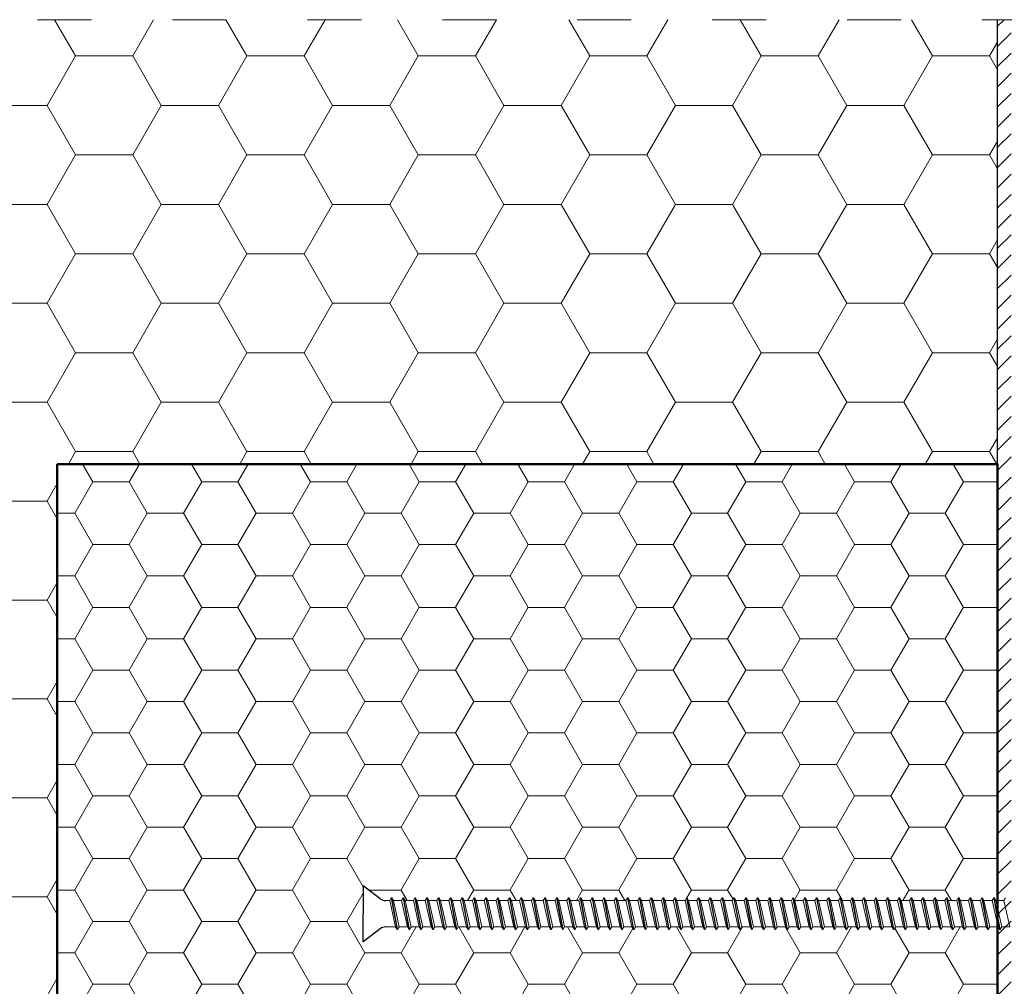
# Model space of a CAD drawing. Units: millimetres. Extents: x 10365 to 11625, y 5323 to 7105.
# Drawn here: x 10810 to 11029, y 6697 to 6912 of the extents above; entities that cross this region are included whole.
import ezdxf

# ---------------------------------------------------------------- set-up
doc = ezdxf.new("R2010")
doc.units = ezdxf.units.MM
doc.linetypes.add('ACAD_ISO03W100', pattern=[30, 12, -18])
for name, color, linetype, lineweight in [('02_EJOT', 7, 'Continuous', 18), ('CF_srafa_013', 150, 'Continuous', 13), ('Comapacfoam_050', 20, 'Continuous', 50), ('Srafy_013', 8, 'Continuous', 13)]:
    doc.layers.add(name, color=color, linetype=linetype, lineweight=lineweight)
doc.layers.add('Pomoc_netisk_013', color=251, linetype='ACAD_ISO03W100', lineweight=13, plot=False)

# ---------------------------------------------------------------- blocks, each defined once
blk = doc.blocks.new('sroub na CF typu 2')
for p, q in [((8.1, 3.34), (4.29, 6.22)), ((4.29, 6.22), (4.29, 0)), ((4.29, -6.22), (4.29, 0)), ((8.1, -3.34), (4.29, -6.22))]:
    blk.add_line(p, q)
for centre, start, end in [((9.31, 4.93), 232.8463, 270), ((9.31, -4.93), 90, 127.1537)]:
    blk.add_arc(centre, 2, start, end)
at = {"layer": '02_EJOT'}
for p, q in [((10.21, 2.93), (9.31, 2.93)), ((10.21, 2.93), (10.56, 3.54)), ((11.53, -2.93), (10.21, 2.93)), ((11.88, -3.54), (10.56, 3.54)), ((10.67, 3.54), (10.56, 3.54)), ((11.98, -3.54), (10.67, 3.54)), ((11.02, 2.93), (10.67, 3.54)), ((12.84, 2.93), (11.02, 2.93)), ((12.33, -2.93), (11.02, 2.93)), ((12.84, 2.93), (13.19, 3.54)), ((14.15, -2.93), (12.84, 2.93)), ((14.5, -3.54), (13.19, 3.54)), ((13.29, 3.54), (13.19, 3.54)), ((14.6, -3.54), (13.29, 3.54)), ((13.64, 2.93), (13.29, 3.54)), ((15.47, 2.93), (13.64, 2.93)), ((14.95, -2.93), (13.64, 2.93)), ((15.47, 2.93), (15.82, 3.54)), ((16.78, -2.93), (15.47, 2.93)), ((17.13, -3.54), (15.82, 3.54)), ((15.92, 3.54), (15.82, 3.54)), ((17.23, -3.54), (15.92, 3.54)), ((16.27, 2.93), (15.92, 3.54)), ((18.09, 2.93), (16.27, 2.93)), ((17.58, -2.93), (16.27, 2.93)), ((18.09, 2.93), (18.44, 3.54)), ((19.41, -2.93), (18.09, 2.93)), ((19.76, -3.54), (18.44, 3.54)), ((18.54, 3.54), (18.44, 3.54)), ((19.86, -3.54), (18.54, 3.54)), ((18.89, 2.93), (18.54, 3.54)), ((20.72, 2.93), (18.89, 2.93)), ((20.21, -2.93), (18.89, 2.93)), ((20.72, 2.93), (21.07, 3.54)), ((22.03, -2.93), (20.72, 2.93)), ((22.38, -3.54), (21.07, 3.54)), ((21.17, 3.54), (21.07, 3.54)), ((22.48, -3.54), (21.17, 3.54)), ((21.52, 2.93), (21.17, 3.54)), ((23.35, 2.93), (21.52, 2.93)), ((22.83, -2.93), (21.52, 2.93)), ((23.35, 2.93), (23.7, 3.54)), ((24.66, -2.93), (23.35, 2.93)), ((25.01, -3.54), (23.7, 3.54)), ((23.8, 3.54), (23.7, 3.54)), ((25.11, -3.54), (23.8, 3.54)), ((24.15, 2.93), (23.8, 3.54)), ((25.97, 2.93), (24.15, 2.93)), ((25.46, -2.93), (24.15, 2.93)), ((25.97, 2.93), (26.32, 3.54)), ((27.28, -2.93), (25.97, 2.93)), ((27.63, -3.54), (26.32, 3.54)), ((26.42, 3.54), (26.32, 3.54)), ((27.74, -3.54), (26.42, 3.54)), ((26.77, 2.93), (26.42, 3.54)), ((28.6, 2.93), (26.77, 2.93)), ((28.09, -2.93), (26.77, 2.93)), ((28.6, 2.93), (28.95, 3.54)), ((29.91, -2.93), (28.6, 2.93)), ((30.26, -3.54), (28.95, 3.54)), ((29.05, 3.54), (28.95, 3.54)), ((30.36, -3.54), (29.05, 3.54)), ((29.4, 2.93), (29.05, 3.54)), ((31.22, 2.93), (29.4, 2.93)), ((30.71, -2.93), (29.4, 2.93)), ((31.22, 2.93), (31.57, 3.54)), ((32.54, -2.93), (31.22, 2.93)), ((32.89, -3.54), (31.57, 3.54)), ((31.68, 3.54), (31.57, 3.54)), ((32.99, -3.54), (31.68, 3.54)), ((32.03, 2.93), (31.68, 3.54)), ((33.85, 2.93), (32.03, 2.93)), ((33.34, -2.93), (32.03, 2.93)), ((33.85, 2.93), (34.2, 3.54)), ((35.16, -2.93), (33.85, 2.93)), ((35.51, -3.54), (34.2, 3.54)), ((34.3, 3.54), (34.2, 3.54)), ((35.61, -3.54), (34.3, 3.54)), ((34.65, 2.93), (34.3, 3.54)), ((36.48, 2.93), (34.65, 2.93)), ((35.96, -2.93), (34.65, 2.93)), ((36.48, 2.93), (36.83, 3.54)), ((37.79, -2.93), (36.48, 2.93)), ((38.14, -3.54), (36.83, 3.54)), ((36.93, 3.54), (36.83, 3.54)), ((38.24, -3.54), (36.93, 3.54)), ((37.28, 2.93), (36.93, 3.54)), ((39.1, 2.93), (37.28, 2.93)), ((38.59, -2.93), (37.28, 2.93)), ((39.1, 2.93), (39.45, 3.54)), ((40.42, -2.93), (39.1, 2.93)), ((40.77, -3.54), (39.45, 3.54)), ((39.55, 3.54), (39.45, 3.54)), ((40.87, -3.54), (39.55, 3.54)), ((39.9, 2.93), (39.55, 3.54)), ((41.73, 2.93), (39.9, 2.93)), ((41.22, -2.93), (39.9, 2.93)), ((41.73, 2.93), (42.08, 3.54)), ((43.04, -2.93), (41.73, 2.93)), ((43.39, -3.54), (42.08, 3.54)), ((42.18, 3.54), (42.08, 3.54)), ((43.49, -3.54), (42.18, 3.54)), ((42.53, 2.93), (42.18, 3.54)), ((44.36, 2.93), (42.53, 2.93)), ((43.84, -2.93), (42.53, 2.93)), ((44.36, 2.93), (44.71, 3.54)), ((45.67, -2.93), (44.36, 2.93)), ((46.02, -3.54), (44.71, 3.54)), ((44.81, 3.54), (44.71, 3.54)), ((46.12, -3.54), (44.81, 3.54)), ((45.16, 2.93), (44.81, 3.54)), ((46.98, 2.93), (45.16, 2.93)), ((46.47, -2.93), (45.16, 2.93)), ((46.98, 2.93), (47.33, 3.54)), ((48.3, -2.93), (46.98, 2.93)), ((48.64, -3.54), (47.33, 3.54)), ((47.43, 3.54), (47.33, 3.54)), ((48.75, -3.54), (47.43, 3.54)), ((47.78, 2.93), (47.43, 3.54)), ((49.61, 2.93), (47.78, 2.93)), ((49.1, -2.93), (47.78, 2.93)), ((49.61, 2.93), (49.96, 3.54)), ((50.92, -2.93), (49.61, 2.93)), ((51.27, -3.54), (49.96, 3.54)), ((50.06, 3.54), (49.96, 3.54)), ((51.37, -3.54), (50.06, 3.54)), ((50.41, 2.93), (50.06, 3.54)), ((52.23, 2.93), (50.41, 2.93)), ((51.72, -2.93), (50.41, 2.93)), ((52.23, 2.93), (52.58, 3.54)), ((53.55, -2.93), (52.23, 2.93)), ((53.9, -3.54), (52.58, 3.54)), ((52.69, 3.54), (52.58, 3.54)), ((54, -3.54), (52.69, 3.54)), ((53.04, 2.93), (52.69, 3.54)), ((54.86, 2.93), (53.04, 2.93)), ((54.35, -2.93), (53.04, 2.93)), ((54.86, 2.93), (55.21, 3.54)), ((56.17, -2.93), (54.86, 2.93)), ((56.52, -3.54), (55.21, 3.54)), ((55.31, 3.54), (55.21, 3.54)), ((56.62, -3.54), (55.31, 3.54)), ((55.66, 2.93), (55.31, 3.54)), ((57.49, 2.93), (55.66, 2.93)), ((56.97, -2.93), (55.66, 2.93)), ((57.49, 2.93), (57.84, 3.54)), ((58.8, -2.93), (57.49, 2.93)), ((59.15, -3.54), (57.84, 3.54)), ((57.94, 3.54), (57.84, 3.54)), ((59.25, -3.54), (57.94, 3.54)), ((58.29, 2.93), (57.94, 3.54)), ((60.11, 2.93), (58.29, 2.93)), ((59.6, -2.93), (58.29, 2.93)), ((60.11, 2.93), (60.46, 3.54)), ((61.43, -2.93), (60.11, 2.93)), ((61.78, -3.54), (60.46, 3.54)), ((60.56, 3.54), (60.46, 3.54)), ((61.88, -3.54), (60.56, 3.54)), ((60.91, 2.93), (60.56, 3.54)), ((62.74, 2.93), (60.91, 2.93)), ((62.23, -2.93), (60.91, 2.93)), ((62.74, 2.93), (63.09, 3.54)), ((64.05, -2.93), (62.74, 2.93)), ((64.4, -3.54), (63.09, 3.54)), ((63.19, 3.54), (63.09, 3.54)), ((64.5, -3.54), (63.19, 3.54)), ((63.54, 2.93), (63.19, 3.54)), ((65.37, 2.93), (63.54, 2.93)), ((64.85, -2.93), (63.54, 2.93)), ((65.37, 2.93), (65.72, 3.54)), ((66.68, -2.93), (65.37, 2.93)), ((67.03, -3.54), (65.72, 3.54)), ((65.82, 3.54), (65.72, 3.54)), ((67.13, -3.54), (65.82, 3.54)), ((66.17, 2.93), (65.82, 3.54)), ((67.99, 2.93), (66.17, 2.93)), ((67.48, -2.93), (66.17, 2.93)), ((67.99, 2.93), (68.34, 3.54)), ((69.31, -2.93), (67.99, 2.93)), ((69.66, -3.54), (68.34, 3.54)), ((68.44, 3.54), (68.34, 3.54)), ((69.76, -3.54), (68.44, 3.54)), ((68.79, 2.93), (68.44, 3.54)), ((70.62, 2.93), (68.79, 2.93)), ((70.11, -2.93), (68.79, 2.93)), ((70.62, 2.93), (70.97, 3.54)), ((71.93, -2.93), (70.62, 2.93)), ((72.28, -3.54), (70.97, 3.54)), ((71.07, 3.54), (70.97, 3.54)), ((72.38, -3.54), (71.07, 3.54)), ((71.42, 2.93), (71.07, 3.54)), ((73.24, 2.93), (71.42, 2.93)), ((72.73, -2.93), (71.42, 2.93)), ((73.24, 2.93), (73.59, 3.54)), ((74.56, -2.93), (73.24, 2.93)), ((74.91, -3.54), (73.59, 3.54)), ((73.7, 3.54), (73.59, 3.54)), ((75.01, -3.54), (73.7, 3.54)), ((74.05, 2.93), (73.7, 3.54)), ((75.87, 2.93), (74.05, 2.93)), ((75.36, -2.93), (74.05, 2.93)), ((75.87, 2.93), (76.22, 3.54)), ((77.18, -2.93), (75.87, 2.93)), ((77.53, -3.54), (76.22, 3.54)), ((76.32, 3.54), (76.22, 3.54)), ((77.63, -3.54), (76.32, 3.54)), ((76.67, 2.93), (76.32, 3.54)), ((78.5, 2.93), (76.67, 2.93)), ((77.98, -2.93), (76.67, 2.93)), ((78.5, 2.93), (78.85, 3.54)), ((79.81, -2.93), (78.5, 2.93)), ((80.16, -3.54), (78.85, 3.54)), ((78.95, 3.54), (78.85, 3.54)), ((80.26, -3.54), (78.95, 3.54)), ((79.3, 2.93), (78.95, 3.54)), ((81.12, 2.93), (79.3, 2.93)), ((80.61, -2.93), (79.3, 2.93)), ((81.12, 2.93), (81.47, 3.54)), ((82.44, -2.93), (81.12, 2.93)), ((82.79, -3.54), (81.47, 3.54)), ((81.57, 3.54), (81.47, 3.54)), ((82.89, -3.54), (81.57, 3.54)), ((81.92, 2.93), (81.57, 3.54)), ((83.75, 2.93), (81.92, 2.93)), ((83.24, -2.93), (81.92, 2.93)), ((83.75, 2.93), (84.1, 3.54)), ((85.06, -2.93), (83.75, 2.93)), ((85.41, -3.54), (84.1, 3.54)), ((84.2, 3.54), (84.1, 3.54)), ((85.51, -3.54), (84.2, 3.54)), ((84.55, 2.93), (84.2, 3.54)), ((86.38, 2.93), (84.55, 2.93)), ((85.86, -2.93), (84.55, 2.93)), ((86.38, 2.93), (86.73, 3.54)), ((87.69, -2.93), (86.38, 2.93)), ((88.04, -3.54), (86.73, 3.54)), ((86.83, 3.54), (86.73, 3.54)), ((88.14, -3.54), (86.83, 3.54)), ((87.18, 2.93), (86.83, 3.54)), ((89, 2.93), (87.18, 2.93)), ((88.49, -2.93), (87.18, 2.93)), ((89, 2.93), (89.35, 3.54)), ((90.32, -2.93), (89, 2.93)), ((90.67, -3.54), (89.35, 3.54)), ((89.45, 3.54), (89.35, 3.54)), ((90.77, -3.54), (89.45, 3.54)), ((89.8, 2.93), (89.45, 3.54)), ((91.63, 2.93), (89.8, 2.93)), ((91.12, -2.93), (89.8, 2.93)), ((91.63, 2.93), (91.98, 3.54)), ((92.94, -2.93), (91.63, 2.93)), ((93.29, -3.54), (91.98, 3.54)), ((92.08, 3.54), (91.98, 3.54)), ((93.39, -3.54), (92.08, 3.54)), ((92.43, 2.93), (92.08, 3.54)), ((94.25, 2.93), (92.43, 2.93)), ((93.74, -2.93), (92.43, 2.93)), ((94.25, 2.93), (94.6, 3.54)), ((95.57, -2.93), (94.25, 2.93)), ((95.92, -3.54), (94.6, 3.54)), ((94.71, 3.54), (94.6, 3.54)), ((96.02, -3.54), (94.71, 3.54)), ((95.06, 2.93), (94.71, 3.54)), ((96.88, 2.93), (95.06, 2.93)), ((96.37, -2.93), (95.06, 2.93)), ((96.88, 2.93), (97.23, 3.54)), ((98.19, -2.93), (96.88, 2.93)), ((98.54, -3.54), (97.23, 3.54)), ((97.33, 3.54), (97.23, 3.54)), ((98.64, -3.54), (97.33, 3.54)), ((97.68, 2.93), (97.33, 3.54)), ((99.51, 2.93), (97.68, 2.93)), ((98.99, -2.93), (97.68, 2.93)), ((99.51, 2.93), (99.86, 3.54)), ((100.82, -2.93), (99.51, 2.93)), ((101.17, -3.54), (99.86, 3.54)), ((99.96, 3.54), (99.86, 3.54)), ((101.27, -3.54), (99.96, 3.54)), ((100.31, 2.93), (99.96, 3.54)), ((102.13, 2.93), (100.31, 2.93)), ((101.62, -2.93), (100.31, 2.93)), ((102.13, 2.93), (102.48, 3.54)), ((103.45, -2.93), (102.13, 2.93)), ((103.8, -3.54), (102.48, 3.54)), ((102.58, 3.54), (102.48, 3.54)), ((103.9, -3.54), (102.58, 3.54)), ((102.93, 2.93), (102.58, 3.54)), ((104.76, 2.93), (102.93, 2.93)), ((104.25, -2.93), (102.93, 2.93)), ((104.76, 2.93), (105.11, 3.54)), ((106.07, -2.93), (104.76, 2.93)), ((106.42, -3.54), (105.11, 3.54)), ((105.21, 3.54), (105.11, 3.54)), ((106.52, -3.54), (105.21, 3.54)), ((105.56, 2.93), (105.21, 3.54)), ((107.39, 2.93), (105.56, 2.93)), ((106.87, -2.93), (105.56, 2.93)), ((107.39, 2.93), (107.74, 3.54)), ((108.7, -2.93), (107.39, 2.93)), ((109.05, -3.54), (107.74, 3.54)), ((107.84, 3.54), (107.74, 3.54)), ((109.15, -3.54), (107.84, 3.54)), ((108.19, 2.93), (107.84, 3.54)), ((110.01, 2.93), (108.19, 2.93)), ((109.5, -2.93), (108.19, 2.93)), ((110.01, 2.93), (110.36, 3.54)), ((111.33, -2.93), (110.01, 2.93)), ((111.68, -3.54), (110.36, 3.54)), ((110.46, 3.54), (110.36, 3.54)), ((111.78, -3.54), (110.46, 3.54)), ((110.81, 2.93), (110.46, 3.54)), ((112.64, 2.93), (110.81, 2.93)), ((112.13, -2.93), (110.81, 2.93)), ((112.64, 2.93), (112.99, 3.54)), ((113.95, -2.93), (112.64, 2.93)), ((114.3, -3.54), (112.99, 3.54)), ((113.09, 3.54), (112.99, 3.54)), ((114.4, -3.54), (113.09, 3.54)), ((113.44, 2.93), (113.09, 3.54)), ((115.26, 2.93), (113.44, 2.93)), ((114.75, -2.93), (113.44, 2.93)), ((115.26, 2.93), (115.61, 3.54)), ((116.58, -2.93), (115.26, 2.93)), ((116.93, -3.54), (115.61, 3.54)), ((115.72, 3.54), (115.61, 3.54)), ((117.03, -3.54), (115.72, 3.54)), ((116.07, 2.93), (115.72, 3.54)), ((117.89, 2.93), (116.07, 2.93)), ((117.38, -2.93), (116.07, 2.93)), ((117.89, 2.93), (118.24, 3.54)), ((119.2, -2.93), (117.89, 2.93)), ((119.55, -3.54), (118.24, 3.54)), ((118.34, 3.54), (118.24, 3.54)), ((119.66, -3.54), (118.34, 3.54)), ((118.69, 2.93), (118.34, 3.54)), ((120.52, 2.93), (118.69, 2.93)), ((120, -2.93), (118.69, 2.93)), ((120.52, 2.93), (120.87, 3.54)), ((121.83, -2.93), (120.52, 2.93)), ((122.18, -3.54), (120.87, 3.54)), ((120.97, 3.54), (120.87, 3.54)), ((122.28, -3.54), (120.97, 3.54)), ((121.32, 2.93), (120.97, 3.54)), ((123.14, 2.93), (121.32, 2.93)), ((122.63, -2.93), (121.32, 2.93)), ((123.14, 2.93), (123.49, 3.54)), ((124.46, -2.93), (123.14, 2.93)), ((124.81, -3.54), (123.49, 3.54)), ((123.59, 3.54), (123.49, 3.54)), ((124.91, -3.54), (123.59, 3.54)), ((123.94, 2.93), (123.59, 3.54)), ((125.77, 2.93), (123.94, 2.93)), ((125.26, -2.93), (123.94, 2.93)), ((125.77, 2.93), (126.12, 3.54)), ((127.08, -2.93), (125.77, 2.93)), ((127.43, -3.54), (126.12, 3.54)), ((126.22, 3.54), (126.12, 3.54)), ((127.53, -3.54), (126.22, 3.54)), ((126.57, 2.93), (126.22, 3.54)), ((128.4, 2.93), (126.57, 2.93)), ((127.88, -2.93), (126.57, 2.93)), ((128.4, 2.93), (128.75, 3.54)), ((129.71, -2.93), (128.4, 2.93)), ((130.06, -3.54), (128.75, 3.54)), ((128.85, 3.54), (128.75, 3.54)), ((130.16, -3.54), (128.85, 3.54)), ((129.2, 2.93), (128.85, 3.54)), ((131.02, 2.93), (129.2, 2.93)), ((130.51, -2.93), (129.2, 2.93)), ((131.02, 2.93), (131.37, 3.54)), ((132.34, -2.93), (131.02, 2.93)), ((132.69, -3.54), (131.37, 3.54)), ((131.47, 3.54), (131.37, 3.54)), ((132.79, -3.54), (131.47, 3.54)), ((131.82, 2.93), (131.47, 3.54)), ((133.65, 2.93), (131.82, 2.93)), ((133.14, -2.93), (131.82, 2.93)), ((133.65, 2.93), (134, 3.54)), ((134.96, -2.93), (133.65, 2.93)), ((135.31, -3.54), (134, 3.54)), ((134.1, 3.54), (134, 3.54)), ((135.41, -3.54), (134.1, 3.54)), ((134.45, 2.93), (134.1, 3.54)), ((136.27, 2.93), (134.45, 2.93)), ((135.76, -2.93), (134.45, 2.93)), ((136.27, 2.93), (136.62, 3.54)), ((137.59, -2.93), (136.27, 2.93)), ((137.94, -3.54), (136.62, 3.54)), ((136.73, 3.54), (136.62, 3.54)), ((138.04, -3.54), (136.73, 3.54)), ((137.08, 2.93), (136.73, 3.54)), ((138.9, 2.93), (137.08, 2.93)), ((138.39, -2.93), (137.08, 2.93)), ((138.9, 2.93), (139.25, 3.54)), ((140.21, -2.93), (138.9, 2.93)), ((140.56, -3.54), (139.25, 3.54)), ((139.35, 3.54), (139.25, 3.54)), ((140.67, -3.54), (139.35, 3.54)), ((139.7, 2.93), (139.35, 3.54)), ((141.53, 2.93), (139.7, 2.93)), ((141.02, -2.93), (139.7, 2.93)), ((141.53, 2.93), (141.88, 3.54)), ((142.84, -2.93), (141.53, 2.93)), ((143.19, -3.54), (141.88, 3.54)), ((141.98, 3.54), (141.88, 3.54)), ((143.29, -3.54), (141.98, 3.54)), ((142.33, 2.93), (141.98, 3.54)), ((144.15, 2.93), (142.33, 2.93)), ((143.64, -2.93), (142.33, 2.93)), ((144.15, 2.93), (144.5, 3.54)), ((145.47, -2.93), (144.15, 2.93)), ((145.82, -3.54), (144.5, 3.54)), ((144.6, 3.54), (144.5, 3.54)), ((145.92, -3.54), (144.6, 3.54)), ((144.95, 2.93), (144.6, 3.54)), ((146.78, 2.93), (144.95, 2.93)), ((146.27, -2.93), (144.95, 2.93)), ((146.78, 2.93), (147.13, 3.54)), ((148.09, -2.93), (146.78, 2.93)), ((11.53, -2.93), (9.31, -2.93)), ((11.88, -3.54), (11.53, -2.93)), ((11.98, -3.54), (11.88, -3.54)), ((11.98, -3.54), (12.33, -2.93)), ((14.15, -2.93), (12.33, -2.93)), ((14.5, -3.54), (14.15, -2.93)), ((14.6, -3.54), (14.5, -3.54)), ((14.6, -3.54), (14.95, -2.93)), ((16.78, -2.93), (14.95, -2.93)), ((17.13, -3.54), (16.78, -2.93)), ((17.23, -3.54), (17.13, -3.54)), ((17.23, -3.54), (17.58, -2.93)), ((19.41, -2.93), (17.58, -2.93)), ((19.76, -3.54), (19.41, -2.93)), ((19.86, -3.54), (19.76, -3.54)), ((19.86, -3.54), (20.21, -2.93)), ((22.03, -2.93), (20.21, -2.93)), ((22.38, -3.54), (22.03, -2.93)), ((22.48, -3.54), (22.38, -3.54)), ((22.48, -3.54), (22.83, -2.93)), ((24.66, -2.93), (22.83, -2.93)), ((25.01, -3.54), (24.66, -2.93)), ((25.11, -3.54), (25.01, -3.54)), ((25.11, -3.54), (25.46, -2.93)), ((27.28, -2.93), (25.46, -2.93)), ((27.63, -3.54), (27.28, -2.93)), ((27.74, -3.54), (27.63, -3.54)), ((27.74, -3.54), (28.09, -2.93)), ((29.91, -2.93), (28.09, -2.93)), ((30.26, -3.54), (29.91, -2.93)), ((30.36, -3.54), (30.26, -3.54)), ((30.36, -3.54), (30.71, -2.93)), ((32.54, -2.93), (30.71, -2.93)), ((32.89, -3.54), (32.54, -2.93)), ((32.99, -3.54), (32.89, -3.54)), ((32.99, -3.54), (33.34, -2.93)), ((35.16, -2.93), (33.34, -2.93)), ((35.51, -3.54), (35.16, -2.93)), ((35.61, -3.54), (35.51, -3.54)), ((35.61, -3.54), (35.96, -2.93)), ((37.79, -2.93), (35.96, -2.93)), ((38.14, -3.54), (37.79, -2.93)), ((38.24, -3.54), (38.14, -3.54)), ((38.24, -3.54), (38.59, -2.93)), ((40.42, -2.93), (38.59, -2.93)), ((40.77, -3.54), (40.42, -2.93)), ((40.87, -3.54), (40.77, -3.54)), ((40.87, -3.54), (41.22, -2.93)), ((43.04, -2.93), (41.22, -2.93)), ((43.39, -3.54), (43.04, -2.93)), ((43.49, -3.54), (43.39, -3.54)), ((43.49, -3.54), (43.84, -2.93)), ((45.67, -2.93), (43.84, -2.93)), ((46.02, -3.54), (45.67, -2.93)), ((46.12, -3.54), (46.02, -3.54)), ((46.12, -3.54), (46.47, -2.93)), ((48.3, -2.93), (46.47, -2.93)), ((48.64, -3.54), (48.3, -2.93)), ((48.75, -3.54), (48.64, -3.54)), ((48.75, -3.54), (49.1, -2.93)), ((50.92, -2.93), (49.1, -2.93)), ((51.27, -3.54), (50.92, -2.93)), ((51.37, -3.54), (51.27, -3.54)), ((51.37, -3.54), (51.72, -2.93)), ((53.55, -2.93), (51.72, -2.93)), ((53.9, -3.54), (53.55, -2.93)), ((54, -3.54), (53.9, -3.54)), ((54, -3.54), (54.35, -2.93)), ((56.17, -2.93), (54.35, -2.93)), ((56.52, -3.54), (56.17, -2.93)), ((56.62, -3.54), (56.52, -3.54)), ((56.62, -3.54), (56.97, -2.93)), ((58.8, -2.93), (56.97, -2.93)), ((59.15, -3.54), (58.8, -2.93)), ((59.25, -3.54), (59.15, -3.54)), ((59.25, -3.54), (59.6, -2.93)), ((61.43, -2.93), (59.6, -2.93)), ((61.78, -3.54), (61.43, -2.93)), ((61.88, -3.54), (61.78, -3.54)), ((61.88, -3.54), (62.23, -2.93)), ((64.05, -2.93), (62.23, -2.93)), ((64.4, -3.54), (64.05, -2.93)), ((64.5, -3.54), (64.4, -3.54)), ((64.5, -3.54), (64.85, -2.93)), ((66.68, -2.93), (64.85, -2.93)), ((67.03, -3.54), (66.68, -2.93)), ((67.13, -3.54), (67.03, -3.54)), ((67.13, -3.54), (67.48, -2.93)), ((69.31, -2.93), (67.48, -2.93)), ((69.66, -3.54), (69.31, -2.93)), ((69.76, -3.54), (69.66, -3.54)), ((69.76, -3.54), (70.11, -2.93)), ((71.93, -2.93), (70.11, -2.93)), ((72.28, -3.54), (71.93, -2.93)), ((72.38, -3.54), (72.28, -3.54)), ((72.38, -3.54), (72.73, -2.93)), ((74.56, -2.93), (72.73, -2.93)), ((74.91, -3.54), (74.56, -2.93)), ((75.01, -3.54), (74.91, -3.54)), ((75.01, -3.54), (75.36, -2.93)), ((77.18, -2.93), (75.36, -2.93)), ((77.53, -3.54), (77.18, -2.93)), ((77.63, -3.54), (77.53, -3.54)), ((77.63, -3.54), (77.98, -2.93)), ((79.81, -2.93), (77.98, -2.93)), ((80.16, -3.54), (79.81, -2.93)), ((80.26, -3.54), (80.16, -3.54)), ((80.26, -3.54), (80.61, -2.93)), ((82.44, -2.93), (80.61, -2.93)), ((82.79, -3.54), (82.44, -2.93)), ((82.89, -3.54), (82.79, -3.54)), ((82.89, -3.54), (83.24, -2.93)), ((85.06, -2.93), (83.24, -2.93)), ((85.41, -3.54), (85.06, -2.93)), ((85.51, -3.54), (85.41, -3.54)), ((85.51, -3.54), (85.86, -2.93)), ((87.69, -2.93), (85.86, -2.93)), ((88.04, -3.54), (87.69, -2.93)), ((88.14, -3.54), (88.04, -3.54)), ((88.14, -3.54), (88.49, -2.93)), ((90.32, -2.93), (88.49, -2.93)), ((90.67, -3.54), (90.32, -2.93)), ((90.77, -3.54), (90.67, -3.54)), ((90.77, -3.54), (91.12, -2.93)), ((92.94, -2.93), (91.12, -2.93)), ((93.29, -3.54), (92.94, -2.93)), ((93.39, -3.54), (93.29, -3.54)), ((93.39, -3.54), (93.74, -2.93)), ((95.57, -2.93), (93.74, -2.93)), ((95.92, -3.54), (95.57, -2.93)), ((96.02, -3.54), (95.92, -3.54)), ((96.02, -3.54), (96.37, -2.93)), ((98.19, -2.93), (96.37, -2.93)), ((98.54, -3.54), (98.19, -2.93)), ((98.64, -3.54), (98.54, -3.54)), ((98.64, -3.54), (98.99, -2.93)), ((100.82, -2.93), (98.99, -2.93)), ((101.17, -3.54), (100.82, -2.93)), ((101.27, -3.54), (101.17, -3.54)), ((101.27, -3.54), (101.62, -2.93)), ((103.45, -2.93), (101.62, -2.93)), ((103.8, -3.54), (103.45, -2.93)), ((103.9, -3.54), (103.8, -3.54)), ((103.9, -3.54), (104.25, -2.93)), ((106.07, -2.93), (104.25, -2.93)), ((106.42, -3.54), (106.07, -2.93)), ((106.52, -3.54), (106.42, -3.54)), ((106.52, -3.54), (106.87, -2.93)), ((108.7, -2.93), (106.87, -2.93)), ((109.05, -3.54), (108.7, -2.93)), ((109.15, -3.54), (109.05, -3.54)), ((109.15, -3.54), (109.5, -2.93)), ((111.33, -2.93), (109.5, -2.93)), ((111.68, -3.54), (111.33, -2.93)), ((111.78, -3.54), (111.68, -3.54)), ((111.78, -3.54), (112.13, -2.93)), ((113.95, -2.93), (112.13, -2.93)), ((114.3, -3.54), (113.95, -2.93)), ((114.4, -3.54), (114.3, -3.54)), ((114.4, -3.54), (114.75, -2.93)), ((116.58, -2.93), (114.75, -2.93)), ((116.93, -3.54), (116.58, -2.93)), ((117.03, -3.54), (116.93, -3.54)), ((117.03, -3.54), (117.38, -2.93)), ((119.2, -2.93), (117.38, -2.93)), ((119.55, -3.54), (119.2, -2.93)), ((119.66, -3.54), (119.55, -3.54)), ((119.66, -3.54), (120, -2.93)), ((121.83, -2.93), (120, -2.93)), ((122.18, -3.54), (121.83, -2.93)), ((122.28, -3.54), (122.18, -3.54)), ((122.28, -3.54), (122.63, -2.93)), ((124.46, -2.93), (122.63, -2.93)), ((124.81, -3.54), (124.46, -2.93)), ((124.91, -3.54), (124.81, -3.54)), ((124.91, -3.54), (125.26, -2.93)), ((127.08, -2.93), (125.26, -2.93)), ((127.43, -3.54), (127.08, -2.93)), ((127.53, -3.54), (127.43, -3.54)), ((127.53, -3.54), (127.88, -2.93)), ((129.71, -2.93), (127.88, -2.93)), ((130.06, -3.54), (129.71, -2.93)), ((130.16, -3.54), (130.06, -3.54)), ((130.16, -3.54), (130.51, -2.93)), ((132.34, -2.93), (130.51, -2.93)), ((132.69, -3.54), (132.34, -2.93)), ((132.79, -3.54), (132.69, -3.54)), ((132.79, -3.54), (133.14, -2.93)), ((134.96, -2.93), (133.14, -2.93)), ((135.31, -3.54), (134.96, -2.93)), ((135.41, -3.54), (135.31, -3.54)), ((135.41, -3.54), (135.76, -2.93)), ((137.59, -2.93), (135.76, -2.93)), ((137.94, -3.54), (137.59, -2.93)), ((138.04, -3.54), (137.94, -3.54)), ((138.04, -3.54), (138.39, -2.93)), ((140.21, -2.93), (138.39, -2.93)), ((140.56, -3.54), (140.21, -2.93)), ((140.67, -3.54), (140.56, -3.54)), ((140.67, -3.54), (141.02, -2.93)), ((142.84, -2.93), (141.02, -2.93)), ((143.19, -3.54), (142.84, -2.93)), ((143.29, -3.54), (143.19, -3.54)), ((143.29, -3.54), (143.64, -2.93)), ((145.47, -2.93), (143.64, -2.93)), ((145.82, -3.54), (145.47, -2.93)), ((145.92, -3.54), (145.82, -3.54)), ((145.92, -3.54), (146.27, -2.93)), ((148.09, -2.93), (146.27, -2.93))]:
    blk.add_line(p, q, dxfattribs=at)

msp = doc.modelspace()

# ---------------------------------------------------------------- hatches: boundary and pattern name
at = {"layer": 'CF_srafa_013'}
h = msp.add_hatch(dxfattribs=at)
h.set_pattern_fill('POLYSTYREN-EPS', color=256, scale=0.1, pattern_type=2)
h.set_pattern_definition([(0, (0, 0), (12.09675, 6.9840602), [8.0645, -16.129]), (120, (0, 0), (-12.0967486, 6.9840627), [8.0645, -16.129]), (60, (0, 0), (1.4e-06, 13.968123), [-16.129, 8.0645])])
h.paths.add_polyline_path([(10818.66, 6686.72), (10818.66, 6813.4), (11027.73, 6813.4), (11027.73, 6716.33), (11027.34, 6716.33), (11026.99, 6716.93), (11026.89, 6716.93), (11026.54, 6716.33), (11024.71, 6716.33), (11024.36, 6716.93), (11024.26, 6716.93), (11023.91, 6716.33), (11022.09, 6716.33), (11021.74, 6716.93), (11021.63, 6716.93), (11021.28, 6716.33), (11019.46, 6716.33), (11019.11, 6716.93), (11019.01, 6716.93), (11018.66, 6716.33), (11016.83, 6716.33), (11016.48, 6716.93), (11016.38, 6716.93), (11016.03, 6716.33), (11014.21, 6716.33), (11013.86, 6716.93), (11013.76, 6716.93), (11013.41, 6716.33), (11011.58, 6716.33), (11011.23, 6716.93), (11011.13, 6716.93), (11010.78, 6716.33), (11008.95, 6716.33), (11008.6, 6716.93), (11008.5, 6716.93), (11008.15, 6716.33), (11006.33, 6716.33), (11005.98, 6716.93), (11005.88, 6716.93), (11005.53, 6716.33), (11003.7, 6716.33), (11003.35, 6716.93), (11003.25, 6716.93), (11002.9, 6716.33), (11001.08, 6716.33), (11000.73, 6716.93), (11000.62, 6716.93), (11000.27, 6716.33), (10998.45, 6716.33), (10998.1, 6716.93), (10998, 6716.93), (10997.65, 6716.33), (10995.82, 6716.33), (10995.47, 6716.93), (10995.37, 6716.93), (10995.02, 6716.33), (10993.2, 6716.33), (10992.85, 6716.93), (10992.75, 6716.93), (10992.4, 6716.33), (10990.57, 6716.33), (10990.22, 6716.93), (10990.12, 6716.93), (10989.77, 6716.33), (10987.94, 6716.33), (10987.59, 6716.93), (10987.49, 6716.93), (10987.14, 6716.33), (10985.32, 6716.33), (10984.97, 6716.93), (10984.87, 6716.93), (10984.52, 6716.33), (10982.69, 6716.33), (10982.34, 6716.93), (10982.24, 6716.93), (10981.89, 6716.33), (10980.07, 6716.33), (10979.72, 6716.93), (10979.61, 6716.93), (10979.26, 6716.33), (10977.44, 6716.33), (10977.09, 6716.93), (10976.99, 6716.93), (10976.64, 6716.33), (10974.81, 6716.33), (10974.46, 6716.93), (10974.36, 6716.93), (10974.01, 6716.33), (10972.19, 6716.33), (10971.84, 6716.93), (10971.74, 6716.93), (10971.39, 6716.33), (10969.56, 6716.33), (10969.21, 6716.93), (10969.11, 6716.93), (10968.76, 6716.33), (10966.93, 6716.33), (10966.58, 6716.93), (10966.48, 6716.93), (10966.13, 6716.33), (10964.31, 6716.33), (10963.96, 6716.93), (10963.86, 6716.93), (10963.51, 6716.33), (10961.68, 6716.33), (10961.33, 6716.93), (10961.23, 6716.93), (10960.88, 6716.33), (10959.05, 6716.33), (10958.71, 6716.93), (10958.6, 6716.93), (10958.25, 6716.33), (10956.43, 6716.33), (10956.08, 6716.93), (10955.98, 6716.93), (10955.63, 6716.33), (10953.8, 6716.33), (10953.45, 6716.93), (10953.35, 6716.93), (10953, 6716.33), (10951.18, 6716.33), (10950.83, 6716.93), (10950.73, 6716.93), (10950.38, 6716.33), (10948.55, 6716.33), (10948.2, 6716.93), (10948.1, 6716.93), (10947.75, 6716.33), (10945.92, 6716.33), (10945.57, 6716.93), (10945.47, 6716.93), (10945.12, 6716.33), (10943.3, 6716.33), (10942.95, 6716.93), (10942.85, 6716.93), (10942.5, 6716.33), (10940.67, 6716.33), (10940.32, 6716.93), (10940.22, 6716.93), (10939.87, 6716.33), (10938.04, 6716.33), (10937.69, 6716.93), (10937.59, 6716.93), (10937.24, 6716.33), (10935.42, 6716.33), (10935.07, 6716.93), (10934.97, 6716.93), (10934.62, 6716.33), (10932.79, 6716.33), (10932.44, 6716.93), (10932.34, 6716.93), (10931.99, 6716.33), (10930.17, 6716.33), (10929.82, 6716.93), (10929.72, 6716.93), (10929.37, 6716.33), (10927.54, 6716.33), (10927.19, 6716.93), (10927.09, 6716.93), (10926.74, 6716.33), (10924.91, 6716.33), (10924.56, 6716.93), (10924.46, 6716.93), (10924.11, 6716.33), (10922.29, 6716.33), (10921.94, 6716.93), (10921.84, 6716.93), (10921.49, 6716.33), (10919.66, 6716.33), (10919.31, 6716.93), (10919.21, 6716.93), (10918.86, 6716.33), (10917.03, 6716.33), (10916.68, 6716.93), (10916.58, 6716.93), (10916.23, 6716.33), (10914.41, 6716.33), (10914.06, 6716.93), (10913.96, 6716.93), (10913.61, 6716.33), (10911.78, 6716.33), (10911.43, 6716.93), (10911.33, 6716.93), (10910.98, 6716.33), (10909.16, 6716.33), (10908.81, 6716.93), (10908.71, 6716.93), (10908.36, 6716.33), (10906.53, 6716.33), (10906.18, 6716.93), (10906.08, 6716.93), (10905.73, 6716.33), (10903.9, 6716.33), (10903.55, 6716.93), (10903.45, 6716.93), (10903.1, 6716.33), (10901.28, 6716.33), (10900.93, 6716.93), (10900.83, 6716.93), (10900.48, 6716.33), (10898.65, 6716.33), (10898.3, 6716.93), (10898.2, 6716.93), (10897.85, 6716.33), (10896.02, 6716.33), (10895.67, 6716.93), (10895.57, 6716.93), (10895.22, 6716.33), (10893.4, 6716.33), (10893.05, 6716.93), (10892.95, 6716.93), (10892.6, 6716.33), (10891.69, 6716.33, -0.163549), (10890.48, 6716.73), (10886.67, 6719.62), (10886.67, 6713.4), (10886.67, 6707.17), (10890.48, 6710.06, -0.163549), (10891.69, 6710.47), (10893.91, 6710.47), (10894.26, 6709.86), (10894.36, 6709.86), (10894.71, 6710.47), (10896.54, 6710.47), (10896.89, 6709.86), (10896.99, 6709.86), (10897.34, 6710.47), (10899.16, 6710.47), (10899.51, 6709.86), (10899.61, 6709.86), (10899.96, 6710.47), (10901.79, 6710.47), (10902.14, 6709.86), (10902.24, 6709.86), (10902.59, 6710.47), (10904.42, 6710.47), (10904.77, 6709.86), (10904.87, 6709.86), (10905.22, 6710.47), (10907.04, 6710.47), (10907.39, 6709.86), (10907.49, 6709.86), (10907.84, 6710.47), (10909.67, 6710.47), (10910.02, 6709.86), (10910.12, 6709.86), (10910.47, 6710.47), (10912.29, 6710.47), (10912.64, 6709.86), (10912.75, 6709.86), (10913.1, 6710.47), (10914.92, 6710.47), (10915.27, 6709.86), (10915.37, 6709.86), (10915.72, 6710.47), (10917.55, 6710.47), (10917.9, 6709.86), (10918, 6709.86), (10918.35, 6710.47), (10920.17, 6710.47), (10920.52, 6709.86), (10920.62, 6709.86), (10920.97, 6710.47), (10922.8, 6710.47), (10923.15, 6709.86), (10923.25, 6709.86), (10923.6, 6710.47), (10925.43, 6710.47), (10925.78, 6709.86), (10925.88, 6709.86), (10926.23, 6710.47), (10928.05, 6710.47), (10928.4, 6709.86), (10928.5, 6709.86), (10928.85, 6710.47), (10930.68, 6710.47), (10931.03, 6709.86), (10931.13, 6709.86), (10931.48, 6710.47), (10933.3, 6710.47), (10933.65, 6709.86), (10933.76, 6709.86), (10934.11, 6710.47), (10935.93, 6710.47), (10936.28, 6709.86), (10936.38, 6709.86), (10936.73, 6710.47), (10938.56, 6710.47), (10938.91, 6709.86), (10939.01, 6709.86), (10939.36, 6710.47), (10941.18, 6710.47), (10941.53, 6709.86), (10941.63, 6709.86), (10941.98, 6710.47), (10943.81, 6710.47), (10944.16, 6709.86), (10944.26, 6709.86), (10944.61, 6710.47), (10946.44, 6710.47), (10946.79, 6709.86), (10946.89, 6709.86), (10947.24, 6710.47), (10949.06, 6710.47), (10949.41, 6709.86), (10949.51, 6709.86), (10949.86, 6710.47), (10951.69, 6710.47), (10952.04, 6709.86), (10952.14, 6709.86), (10952.49, 6710.47), (10954.31, 6710.47), (10954.66, 6709.86), (10954.77, 6709.86), (10955.12, 6710.47), (10956.94, 6710.47), (10957.29, 6709.86), (10957.39, 6709.86), (10957.74, 6710.47), (10959.57, 6710.47), (10959.92, 6709.86), (10960.02, 6709.86), (10960.37, 6710.47), (10962.19, 6710.47), (10962.54, 6709.86), (10962.64, 6709.86), (10962.99, 6710.47), (10964.82, 6710.47), (10965.17, 6709.86), (10965.27, 6709.86), (10965.62, 6710.47), (10967.45, 6710.47), (10967.8, 6709.86), (10967.9, 6709.86), (10968.25, 6710.47), (10970.07, 6710.47), (10970.42, 6709.86), (10970.52, 6709.86), (10970.87, 6710.47), (10972.7, 6710.47), (10973.05, 6709.86), (10973.15, 6709.86), (10973.5, 6710.47), (10975.32, 6710.47), (10975.67, 6709.86), (10975.78, 6709.86), (10976.13, 6710.47), (10977.95, 6710.47), (10978.3, 6709.86), (10978.4, 6709.86), (10978.75, 6710.47), (10980.58, 6710.47), (10980.93, 6709.86), (10981.03, 6709.86), (10981.38, 6710.47), (10983.2, 6710.47), (10983.55, 6709.86), (10983.65, 6709.86), (10984, 6710.47), (10985.83, 6710.47), (10986.18, 6709.86), (10986.28, 6709.86), (10986.63, 6710.47), (10988.46, 6710.47), (10988.81, 6709.86), (10988.91, 6709.86), (10989.26, 6710.47), (10991.08, 6710.47), (10991.43, 6709.86), (10991.53, 6709.86), (10991.88, 6710.47), (10993.71, 6710.47), (10994.06, 6709.86), (10994.16, 6709.86), (10994.51, 6710.47), (10996.33, 6710.47), (10996.68, 6709.86), (10996.79, 6709.86), (10997.14, 6710.47), (10998.96, 6710.47), (10999.31, 6709.86), (10999.41, 6709.86), (10999.76, 6710.47), (11001.59, 6710.47), (11001.94, 6709.86), (11002.04, 6709.86), (11002.39, 6710.47), (11004.21, 6710.47), (11004.56, 6709.86), (11004.66, 6709.86), (11005.01, 6710.47), (11006.84, 6710.47), (11007.19, 6709.86), (11007.29, 6709.86), (11007.64, 6710.47), (11009.47, 6710.47), (11009.82, 6709.86), (11009.92, 6709.86), (11010.27, 6710.47), (11012.09, 6710.47), (11012.44, 6709.86), (11012.54, 6709.86), (11012.89, 6710.47), (11014.72, 6710.47), (11015.07, 6709.86), (11015.17, 6709.86), (11015.52, 6710.47), (11017.35, 6710.47), (11017.69, 6709.86), (11017.8, 6709.86), (11018.15, 6710.47), (11019.97, 6710.47), (11020.32, 6709.86), (11020.42, 6709.86), (11020.77, 6710.47), (11022.6, 6710.47), (11022.95, 6709.86), (11023.05, 6709.86), (11023.4, 6710.47), (11025.22, 6710.47), (11025.57, 6709.86), (11025.67, 6709.86), (11026.02, 6710.47), (11027.73, 6710.47), (11027.73, 6613.4), (10945.74, 6613.4), (10945.67, 6613.4), (10941.84, 6613.4), (10940.86, 6613.4), (10921.17, 6613.4), (10921.03, 6613.4), (10917.68, 6613.4), (10917.54, 6613.4), (10909.72, 6613.4), (10909.58, 6613.4), (10906.37, 6613.4), (10906.23, 6613.4), (10896.04, 6613.4), (10895.76, 6613.4), (10893.53, 6613.4), (10893.53, 6616.61), (10893.39, 6616.61), (10893.39, 6613.4), (10891.01, 6613.4), (10890.88, 6613.4), (10882.98, 6613.4), (10882.15, 6613.91), (10881.86, 6613.91), (10881.57, 6614.41), (10881.57, 6617.67), (10882.18, 6618.02), (10882.18, 6618.13), (10881.57, 6618.48), (10881.57, 6620.3), (10882.18, 6620.65), (10882.18, 6620.75), (10881.57, 6621.1), (10881.57, 6622.93), (10882.18, 6623.28), (10882.18, 6623.38), (10881.57, 6623.73), (10881.57, 6625.55), (10882.18, 6625.9), (10882.18, 6626), (10881.57, 6626.35), (10881.57, 6628.18), (10882.18, 6628.53), (10882.18, 6628.63), (10881.57, 6628.98), (10881.57, 6630.81), (10882.18, 6631.16), (10882.18, 6631.26), (10881.57, 6631.61), (10881.57, 6633.43), (10882.18, 6633.78), (10882.18, 6633.88), (10881.57, 6634.23), (10881.57, 6636.06), (10882.18, 6636.41), (10882.18, 6636.51), (10881.57, 6636.86), (10881.57, 6638.68), (10882.18, 6639.03), (10882.18, 6639.14), (10881.57, 6639.49), (10881.57, 6641.31), (10882.18, 6641.66), (10882.18, 6641.76), (10881.57, 6642.11), (10881.57, 6643.94), (10882.18, 6644.29), (10882.18, 6644.39), (10881.57, 6644.74), (10881.57, 6646.56), (10882.18, 6646.91), (10882.18, 6647.01), (10881.57, 6647.36), (10881.57, 6649.19), (10882.18, 6649.54), (10882.18, 6649.64), (10881.57, 6649.99), (10881.57, 6651.82), (10882.18, 6652.17), (10882.18, 6652.27), (10881.57, 6652.62), (10881.57, 6654.44), (10882.18, 6654.79), (10882.18, 6654.89), (10881.57, 6655.24), (10881.57, 6657.07), (10882.18, 6657.42), (10882.18, 6657.52), (10881.57, 6657.87), (10881.57, 6659.69), (10882.18, 6660.04), (10882.18, 6660.15), (10881.57, 6660.5), (10881.57, 6662.32), (10882.18, 6662.67), (10882.18, 6662.77), (10881.57, 6663.12), (10881.57, 6664.95), (10882.18, 6665.3), (10882.18, 6665.4), (10881.57, 6665.75), (10881.57, 6667.57), (10882.18, 6667.92), (10882.18, 6668.02), (10881.57, 6668.37), (10881.57, 6670.2), (10882.18, 6670.55), (10882.18, 6670.65), (10881.57, 6671), (10881.57, 6672.83), (10882.18, 6673.18), (10882.18, 6673.28), (10881.57, 6673.63), (10881.57, 6675.45), (10882.18, 6675.8), (10882.18, 6675.9), (10881.57, 6676.25), (10881.57, 6678.08), (10882.18, 6678.43), (10882.18, 6678.53), (10881.57, 6678.88), (10881.57, 6679.06), (10881.26, 6680.03), (10881.87, 6680.38), (10881.87, 6680.48), (10880.96, 6681.01), (10880.49, 6682.48), (10881.1, 6682.83), (10881.1, 6682.93), (10880.18, 6683.46), (10879.72, 6684.94), (10880.32, 6685.29), (10880.32, 6685.39), (10879.41, 6685.92), (10878.64, 6688.35), (10877.71, 6685.4), (10876.79, 6684.87), (10876.79, 6684.77), (10877.4, 6684.42), (10876.82, 6682.57), (10875.9, 6682.04), (10875.9, 6681.94), (10876.51, 6681.59), (10875.91, 6679.7), (10875.11, 6679.24), (10875.11, 6679.14), (10875.71, 6678.79), (10875.71, 6677.57), (10875.11, 6677.22), (10875.11, 6677.12), (10875.71, 6676.77), (10875.71, 6674.94), (10875.11, 6674.59), (10875.11, 6674.49), (10875.71, 6674.14), (10875.71, 6672.31), (10875.11, 6671.96), (10875.11, 6671.86), (10875.71, 6671.51), (10875.71, 6669.69), (10875.11, 6669.34), (10875.11, 6669.24), (10875.71, 6668.89), (10875.71, 6667.06), (10875.11, 6666.71), (10875.11, 6666.61), (10875.71, 6666.26), (10875.71, 6664.44), (10875.11, 6664.09), (10875.11, 6663.98), (10875.71, 6663.63), (10875.71, 6661.81), (10875.11, 6661.46), (10875.11, 6661.36), (10875.71, 6661.01), (10875.71, 6659.18), (10875.11, 6658.83), (10875.11, 6658.73), (10875.71, 6658.38), (10875.71, 6656.56), (10875.11, 6656.21), (10875.11, 6656.11), (10875.71, 6655.76), (10875.71, 6653.93), (10875.11, 6653.58), (10875.11, 6653.48), (10875.71, 6653.13), (10875.71, 6651.3), (10875.11, 6650.95), (10875.11, 6650.85), (10875.71, 6650.5), (10875.71, 6648.68), (10875.11, 6648.33), (10875.11, 6648.23), (10875.71, 6647.88), (10875.71, 6646.05), (10875.11, 6645.7), (10875.11, 6645.6), (10875.71, 6645.25), (10875.71, 6643.43), (10875.11, 6643.08), (10875.11, 6642.97), (10875.71, 6642.62), (10875.71, 6640.8), (10875.11, 6640.45), (10875.11, 6640.35), (10875.71, 6640), (10875.71, 6638.17), (10875.11, 6637.82), (10875.11, 6637.72), (10875.71, 6637.37), (10875.71, 6635.55), (10875.11, 6635.2), (10875.11, 6635.1), (10875.71, 6634.75), (10875.71, 6632.92), (10875.11, 6632.57), (10875.11, 6632.47), (10875.71, 6632.12), (10875.71, 6630.29), (10875.11, 6629.94), (10875.11, 6629.84), (10875.71, 6629.49), (10875.71, 6627.67), (10875.11, 6627.32), (10875.11, 6627.22), (10875.71, 6626.87), (10875.71, 6625.04), (10875.11, 6624.69), (10875.11, 6624.59), (10875.71, 6624.24), (10875.71, 6622.41), (10875.11, 6622.07), (10875.11, 6621.96), (10875.71, 6621.61), (10875.71, 6619.79), (10875.11, 6619.44), (10875.11, 6619.34), (10875.71, 6618.99), (10875.71, 6617.16), (10875.11, 6616.81), (10875.11, 6616.71), (10875.71, 6616.36), (10875.71, 6614.41), (10875.42, 6613.91), (10875.13, 6613.91), (10874.31, 6613.4), (10868.66, 6613.4), (10866.44, 6613.4), (10866.16, 6613.4), (10863.93, 6613.4), (10863.79, 6613.4), (10861.42, 6613.4), (10861.28, 6613.4), (10860.02, 6613.4), (10859.88, 6613.4), (10856.53, 6613.4), (10856.39, 6613.4), (10848.57, 6613.4), (10848.43, 6613.4), (10845.22, 6613.4), (10845.08, 6613.4), (10833.77, 6613.4), (10833.77, 6614.24), (10833.77, 6614.37), (10833.63, 6614.37), (10831.68, 6614.37), (10829.58, 6614.37), (10827.49, 6614.37), (10825.53, 6614.37), (10825.39, 6614.37), (10823.44, 6614.37), (10823.3, 6614.37), (10821.35, 6614.37), (10821.21, 6614.37), (10819.25, 6614.37), (10819.11, 6614.37), (10818.66, 6614.37)])
at = {"layer": 'Srafy_013'}
h = msp.add_hatch(dxfattribs=at)
h.set_pattern_fill('HONEY', color=256, scale=4)
h.set_pattern_definition([(0, (-20228.762, 6530.176), (19.05, 10.9985226), [12.7, -25.4]), (120, (-20228.762, 6530.176), (-19.05, 10.9985227), [12.7, -25.4]), (60, (-20228.762, 6530.176), (4e-08, 21.9970452), [-25.4, 12.7])])
h.paths.add_polyline_path([(10818.66, 6686.72), (10818.66, 6813.4), (11027.73, 6813.4), (11027.73, 6912.21), (10732.24, 6912.21), (10732.24, 6720.76)])
h.paths.add_polyline_path([(10732.24, 6720.76), (10818.66, 6686.72), (10818.66, 6614.37), (10817.16, 6614.37), (10817.02, 6614.37), (10815.76, 6614.37), (10815.06, 6614.24), (10814.5, 6613.96), (10814.09, 6613.4), (10813.98, 6612.77), (10813.88, 6612.56), (10813.88, 6612.28), (10813.88, 6611.37), (10813.88, 6610.19), (10813.88, 6609.28), (10813.88, 6608.09), (10813.88, 6607.18), (10813.88, 6606), (10813.88, 6605.09), (10813.88, 6603.9), (10813.88, 6603), (10813.88, 6601.81), (10813.88, 6600.9), (10813.88, 6599.72), (10813.88, 6598.81), (10813.88, 6597.62), (10813.88, 6596.71), (10813.88, 6595.53), (10813.88, 6594.62), (10813.88, 6593.71), (10813.88, 6593.43), (10813.88, 6592.46), (10813.88, 6591.34), (10813.88, 6590.36), (10813.88, 6589.24), (10813.88, 6588.27), (10813.88, 6587.15), (10813.88, 6586.17), (10813.88, 6585.06), (10813.88, 6584.08), (10813.88, 6582.96), (10813.88, 6581.98), (10813.88, 6580.87), (10813.88, 6579.89), (10813.88, 6578.77), (10813.88, 6577.8), (10813.88, 6576.68), (10813.88, 6575.7), (10813.88, 6574.58), (10813.88, 6573.61), (10813.88, 6572.49), (10813.88, 6571.51), (10813.88, 6570.4), (10813.88, 6569.42), (10813.88, 6568.3), (10813.88, 6567.32), (10813.88, 6566.21), (10813.88, 6565.23), (10813.88, 6564.11), (10813.88, 6563.14), (10813.88, 6562.02), (10813.88, 6561.04), (10813.88, 6559.92), (10813.88, 6558.95), (10813.88, 6556.85), (10813.88, 6554.76), (10813.88, 6552.66), (10813.88, 6550.57), (10813.88, 6548.48), (10813.88, 6546.38), (10813.88, 6544.29), (10813.88, 6542.19), (10813.88, 6518.6), (10813.88, 6478.39), (10813.88, 6476.29), (10813.88, 6474.2), (10813.88, 6472.11), (10813.88, 6470.01), (10813.88, 6467.92), (10813.88, 6465.82), (10813.88, 6463.73), (10813.88, 6462.82), (10813.88, 6461.63), (10813.88, 6460.73), (10813.88, 6459.54), (10813.88, 6458.63), (10813.88, 6457.45), (10813.88, 6456.54), (10813.88, 6455.35), (10813.88, 6454.44), (10813.88, 6453.26), (10813.88, 6452.35), (10813.88, 6451.16), (10813.88, 6450.26), (10813.88, 6449.07), (10813.88, 6448.16), (10813.88, 6446.97), (10813.88, 6446.07), (10813.88, 6444.88), (10813.88, 6443.97), (10813.88, 6442.79), (10813.88, 6441.88), (10813.88, 6440.69), (10813.88, 6439.78), (10813.88, 6438.6), (10813.88, 6437.69), (10813.88, 6436.5), (10813.88, 6435.6), (10813.88, 6434.41), (10813.88, 6433.5), (10813.88, 6432.31), (10813.88, 6431.41), (10813.88, 6430.22), (10813.88, 6429.31), (10813.88, 6428.13), (10813.88, 6427.22), (10813.88, 6426.03), (10813.88, 6425.12), (10813.88, 6423.94), (10813.88, 6423.03), (10813.88, 6421.84), (10813.88, 6420.94), (10813.88, 6419.75), (10813.88, 6418.84), (10813.88, 6417.66), (10813.88, 6416.75), (10813.88, 6415.56), (10813.88, 6414.65), (10813.88, 6413.47), (10813.88, 6412.56), (10813.88, 6411.37), (10813.88, 6410.46), (10813.88, 6409.28), (10813.88, 6408.37), (10813.88, 6407.18), (10813.88, 6406.28), (10813.88, 6405.09), (10813.88, 6404.18), (10813.88, 6403), (10813.88, 6402.09), (10813.88, 6400.9), (10813.88, 6399.99), (10813.88, 6398.81), (10813.88, 6397.9), (10813.88, 6396.71), (10813.88, 6395.81), (10813.88, 6394.62), (10813.88, 6393.71), (10813.88, 6392.52), (10813.88, 6391.62), (10813.88, 6390.43), (10813.88, 6389.52), (10813.88, 6388.34), (10813.88, 6387.43), (10813.88, 6386.24), (10813.88, 6385.33), (10813.88, 6384.15), (10813.88, 6383.17), (10813.88, 6382.05), (10813.88, 6381.08), (10813.88, 6380.66), (10813.88, 6379.96), (10813.88, 6378.98), (10813.88, 6377.86), (10813.88, 6376.89), (10813.88, 6375.77), (10813.88, 6374.79), (10813.88, 6373.68), (10813.87, 6373.68), (10802.97, 6373.68), (10732.24, 6373.68)])
h.paths.add_polyline_path([(10945.74, 6613.4), (11027.73, 6613.4), (11027.73, 6393.33), (11027.67, 6393.33), (10945.74, 6393.33), (10945.74, 6559.09), (10945.74, 6559.23), (10945.74, 6565.93), (10945.74, 6566.07), (10945.74, 6569.42), (10945.74, 6569.56), (10945.74, 6573.05), (10945.74, 6580.87), (10945.74, 6588.13), (10945.74, 6588.27), (10945.74, 6591.06), (10945.74, 6591.2), (10945.74, 6599.02), (10951.05, 6599.02), (10951.05, 6599.16), (10945.74, 6599.16), (10945.74, 6601.95), (10945.74, 6602.09), (10945.74, 6608.37), (10945.74, 6609.49)])
h = msp.add_hatch(dxfattribs=at)
h.set_pattern_fill('ANSI31', color=256)
h.set_pattern_definition([(45, (-18486.021, 673.8413), (-2.24506403, 2.24506403), [])])
h.paths.add_polyline_path([(11030.74, 6912.21), (11027.73, 6912.21), (11027.73, 6393.33), (11030.74, 6393.33)])

# ---------------------------------------------------------------- linework, layer by layer
at = {"color": 7}
for p in [(11027.73, 6833.4), (11027.73, 6813.4)]:
    msp.add_line(p, (11027.73, 6912.21), dxfattribs=at)
at = {"layer": 'Comapacfoam_050'}
msp.add_lwpolyline([(10818.66, 6813.4), (11027.73, 6813.4), (11027.73, 6613.4), (10818.66, 6613.4)], close=True, dxfattribs=at)
at = {"layer": 'Pomoc_netisk_013'}
msp.add_line((10724.3, 6912.21), (11290.74, 6912.21), dxfattribs=at)

# ---------------------------------------------------------------- block references
msp.add_blockref('sroub na CF typu 2', (10882.38, 6713.4))

doc.saveas('drawing.dxf')
